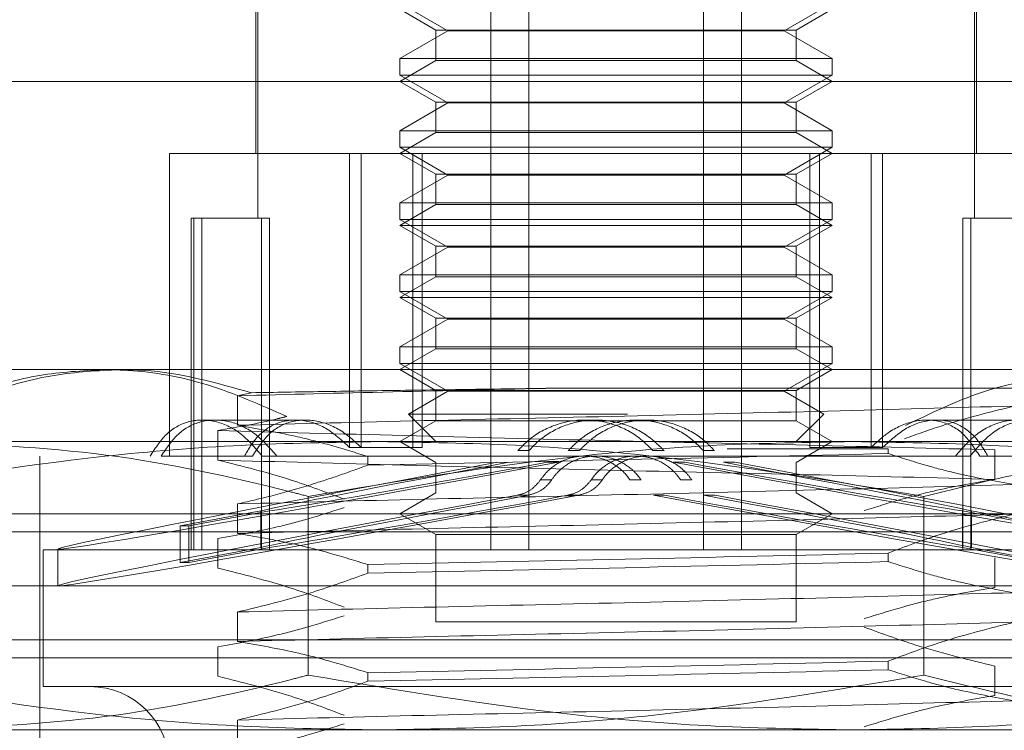
# Model space of a CAD drawing. Units: inches. Extents: x 0 to 23.4, y 0 to 16.5.
# Drawn here: x 7.4 to 7.4, y 13.7 to 13.8 of the extents above; entities that cross this region are included whole.
import ezdxf

# ---------------------------------------------------------------- set-up
doc = ezdxf.new("R2010")
doc.units = ezdxf.units.IN
doc.header["$MEASUREMENT"] = 0
doc.linetypes.add('HIDDEN', pattern=[0.075, 0.05, -0.025])

msp = doc.modelspace()

# ---------------------------------------------------------------- linework, layer by layer
at = {"color": 7, "linetype": 'HIDDEN', "lineweight": 0}
for p, q in [((7.398696, 13.753937), (7.398696, 13.744095)), ((7.398819, 13.753937), (7.398819, 13.739666)), ((7.408538, 13.754353), (7.411816, 13.752461)), ((7.408538, 13.753937), (7.410999, 13.752517)), ((7.414736, 13.717028), (7.414736, 13.753937)), ((7.417331, 13.717028), (7.417331, 13.753937)), ((7.429273, 13.717028), (7.429273, 13.753937)), ((7.431868, 13.717028), (7.431868, 13.753937)), ((7.434788, 13.752461), (7.438066, 13.754353)), ((7.435605, 13.752517), (7.438066, 13.753937)), ((7.447785, 13.739666), (7.447785, 13.753937)), ((7.447908, 13.744095), (7.447908, 13.753937)), ((7.411816, 13.752461), (7.408538, 13.750569)), ((7.410999, 13.752517), (7.435605, 13.752517)), ((7.410999, 13.752517), (7.410999, 13.750437)), ((7.423939, 13.752461), (7.411816, 13.752461)), ((7.434788, 13.752461), (7.423939, 13.752461)), ((7.438066, 13.750569), (7.434788, 13.752461)), ((7.435605, 13.750437), (7.435605, 13.752517)), ((7.408538, 13.750569), (7.424121, 13.750569)), ((7.408538, 13.750569), (7.408538, 13.749432)), ((7.410999, 13.750437), (7.408538, 13.749016)), ((7.411018, 13.750437), (7.410999, 13.750437)), ((7.435605, 13.750437), (7.411018, 13.750437)), ((7.424121, 13.750569), (7.438066, 13.750569)), ((7.438066, 13.749016), (7.435605, 13.750437)), ((7.438066, 13.749432), (7.438066, 13.750569)), ((7.438066, 13.749432), (7.408538, 13.749432)), ((7.408538, 13.749432), (7.411816, 13.74754)), ((7.434788, 13.74754), (7.438066, 13.749432)), ((7.458294, 13.749016), (7.374581, 13.749016)), ((7.408538, 13.749016), (7.410999, 13.747596)), ((7.435605, 13.747596), (7.438066, 13.749016)), ((7.411816, 13.74754), (7.408538, 13.745647)), ((7.410999, 13.747596), (7.435605, 13.747596)), ((7.410999, 13.747596), (7.410999, 13.745516)), ((7.423939, 13.74754), (7.411816, 13.74754)), ((7.434788, 13.74754), (7.423939, 13.74754)), ((7.438066, 13.745647), (7.434788, 13.74754)), ((7.435605, 13.745516), (7.435605, 13.747596)), ((7.408538, 13.745647), (7.424121, 13.745647)), ((7.408538, 13.745647), (7.408538, 13.744511)), ((7.410999, 13.745516), (7.408538, 13.744095)), ((7.411018, 13.745516), (7.410999, 13.745516)), ((7.435605, 13.745516), (7.411018, 13.745516)), ((7.424121, 13.745647), (7.438066, 13.745647)), ((7.438066, 13.744095), (7.435605, 13.745516)), ((7.438066, 13.744511), (7.438066, 13.745647)), ((7.438066, 13.744511), (7.408538, 13.744511)), ((7.408538, 13.744511), (7.411816, 13.742619)), ((7.434788, 13.742619), (7.438066, 13.744511)), ((7.405884, 13.744095), (7.39279, 13.744095)), ((7.39279, 13.744095), (7.39279, 13.723426)), ((7.405099, 13.744095), (7.405099, 13.724007)), ((7.405884, 13.744095), (7.405884, 13.724007)), ((7.410061, 13.744095), (7.405884, 13.744095)), ((7.408538, 13.744095), (7.410999, 13.742674)), ((7.40941, 13.744095), (7.40941, 13.724007)), ((7.437194, 13.744095), (7.410061, 13.744095)), ((7.410061, 13.744095), (7.410061, 13.724007)), ((7.435605, 13.742674), (7.438066, 13.744095)), ((7.436543, 13.744095), (7.436543, 13.724007)), ((7.437194, 13.744095), (7.437194, 13.724007)), ((7.441505, 13.744095), (7.437194, 13.744095)), ((7.44072, 13.744095), (7.44072, 13.724007)), ((7.453814, 13.744095), (7.441505, 13.744095)), ((7.441505, 13.744095), (7.441505, 13.724007)), ((7.411816, 13.742619), (7.408538, 13.740726)), ((7.410999, 13.742674), (7.435605, 13.742674)), ((7.410999, 13.742674), (7.410999, 13.740594)), ((7.423939, 13.742619), (7.411816, 13.742619)), ((7.434788, 13.742619), (7.423939, 13.742619)), ((7.438066, 13.740726), (7.434788, 13.742619)), ((7.435605, 13.740594), (7.435605, 13.742674)), ((7.408538, 13.740726), (7.424121, 13.740726)), ((7.408538, 13.740726), (7.408538, 13.73959)), ((7.410999, 13.740594), (7.408538, 13.739174)), ((7.411018, 13.740594), (7.410999, 13.740594)), ((7.435605, 13.740594), (7.411018, 13.740594)), ((7.424121, 13.740726), (7.438066, 13.740726)), ((7.438066, 13.739174), (7.435605, 13.740594)), ((7.438066, 13.73959), (7.438066, 13.740726)), ((7.394267, 13.739666), (7.395004, 13.739666)), ((7.394267, 13.739666), (7.394267, 13.717028)), ((7.394458, 13.739666), (7.394458, 13.717028)), ((7.395004, 13.739666), (7.395004, 13.717028)), ((7.395004, 13.739666), (7.399628, 13.739666)), ((7.399082, 13.739666), (7.399082, 13.717028)), ((7.399628, 13.739666), (7.399628, 13.717028)), ((7.446975, 13.739666), (7.446975, 13.717028)), ((7.446975, 13.739666), (7.447522, 13.739666)), ((7.447522, 13.739666), (7.447522, 13.717028)), ((7.447522, 13.739666), (7.452146, 13.739666)), ((7.438066, 13.73959), (7.408538, 13.73959)), ((7.408538, 13.73959), (7.411816, 13.737697)), ((7.408561, 13.739174), (7.408538, 13.739174)), ((7.408538, 13.739174), (7.410999, 13.737753)), ((7.438066, 13.739174), (7.408561, 13.739174)), ((7.434788, 13.737697), (7.438066, 13.73959)), ((7.435605, 13.737753), (7.438066, 13.739174)), ((7.411816, 13.737697), (7.408538, 13.735805)), ((7.410999, 13.737753), (7.435605, 13.737753)), ((7.410999, 13.737753), (7.410999, 13.735673)), ((7.423939, 13.737697), (7.411816, 13.737697)), ((7.434788, 13.737697), (7.423939, 13.737697)), ((7.438066, 13.735805), (7.434788, 13.737697)), ((7.435605, 13.735673), (7.435605, 13.737753)), ((7.408538, 13.735805), (7.424121, 13.735805)), ((7.408538, 13.735805), (7.408538, 13.734668)), ((7.410999, 13.735673), (7.408538, 13.734252)), ((7.411018, 13.735673), (7.410999, 13.735673)), ((7.435605, 13.735673), (7.411018, 13.735673)), ((7.424121, 13.735805), (7.438066, 13.735805)), ((7.438066, 13.734252), (7.435605, 13.735673)), ((7.438066, 13.734668), (7.438066, 13.735805)), ((7.438066, 13.734668), (7.408538, 13.734668)), ((7.408538, 13.734668), (7.411816, 13.732776)), ((7.408561, 13.734252), (7.408538, 13.734252)), ((7.408538, 13.734252), (7.410999, 13.732832)), ((7.438066, 13.734252), (7.408561, 13.734252)), ((7.434788, 13.732776), (7.438066, 13.734668)), ((7.435605, 13.732832), (7.438066, 13.734252)), ((7.411816, 13.732776), (7.408538, 13.730884)), ((7.410999, 13.732832), (7.435605, 13.732832)), ((7.410999, 13.732832), (7.410999, 13.730752)), ((7.423939, 13.732776), (7.411816, 13.732776)), ((7.434788, 13.732776), (7.423939, 13.732776)), ((7.438066, 13.730884), (7.434788, 13.732776)), ((7.435605, 13.730752), (7.435605, 13.732832)), ((7.408538, 13.730884), (7.424121, 13.730884)), ((7.408538, 13.730884), (7.408538, 13.729747)), ((7.410999, 13.730752), (7.408538, 13.729331)), ((7.411018, 13.730752), (7.410999, 13.730752)), ((7.435605, 13.730752), (7.411018, 13.730752)), ((7.424121, 13.730884), (7.438066, 13.730884)), ((7.438066, 13.729331), (7.435605, 13.730752)), ((7.438066, 13.729747), (7.438066, 13.730884)), ((7.438066, 13.729747), (7.408538, 13.729747)), ((7.408538, 13.729747), (7.411816, 13.727855)), ((7.434788, 13.727855), (7.438066, 13.729747)), ((7.374581, 13.729331), (7.389402, 13.729331)), ((7.389402, 13.729331), (7.458294, 13.729331)), ((7.408538, 13.729331), (7.410999, 13.727911)), ((7.435605, 13.727911), (7.438066, 13.729331)), ((7.398391, 13.727749), (7.397444, 13.727539)), ((7.397444, 13.727539), (7.397444, 13.725523)), ((7.411816, 13.727855), (7.409114, 13.726295)), ((7.410999, 13.727911), (7.435605, 13.727911)), ((7.410999, 13.727911), (7.410999, 13.725831)), ((7.423939, 13.727855), (7.411816, 13.727855)), ((7.450503, 13.728061), (7.419216, 13.728061)), ((7.434788, 13.727855), (7.423939, 13.727855)), ((7.43749, 13.726295), (7.434788, 13.727855)), ((7.435605, 13.725831), (7.435605, 13.727911)), ((7.424089, 13.726295), (7.409114, 13.726295)), ((7.409114, 13.726295), (7.410999, 13.72441)), ((7.435605, 13.72441), (7.43749, 13.726295)), ((7.395908, 13.725886), (7.395025, 13.725886)), ((7.402089, 13.725886), (7.395908, 13.725886)), ((7.410999, 13.725831), (7.408538, 13.72441)), ((7.411018, 13.725831), (7.410999, 13.725831)), ((7.435605, 13.725831), (7.411018, 13.725831)), ((7.421937, 13.725886), (7.421185, 13.725886)), ((7.425419, 13.725886), (7.424667, 13.725886)), ((7.438066, 13.72441), (7.435605, 13.725831)), ((7.445206, 13.725886), (7.444515, 13.725886)), ((7.451579, 13.725886), (7.445206, 13.725886)), ((7.396101, 13.723148), (7.396101, 13.725164)), ((7.359409, 13.72441), (7.407126, 13.72441)), ((7.407126, 13.72441), (7.471019, 13.72441)), ((7.408538, 13.72441), (7.410999, 13.722989)), ((7.435605, 13.722989), (7.438066, 13.72441)), ((7.405884, 13.724007), (7.405099, 13.724007)), ((7.405884, 13.724007), (7.410061, 13.724007)), ((7.416585, 13.723793), (7.417345, 13.723793)), ((7.420028, 13.723793), (7.420787, 13.723793)), ((7.426576, 13.723793), (7.425817, 13.723793)), ((7.430019, 13.723793), (7.429259, 13.723793)), ((7.430895, 13.723918), (7.441876, 13.723918)), ((7.437194, 13.724007), (7.436543, 13.724007)), ((7.437194, 13.724007), (7.441505, 13.724007)), ((7.441876, 13.723918), (7.441876, 13.723593)), ((7.449159, 13.723848), (7.449159, 13.721832)), ((7.383932, 13.723426), (7.383932, 13.64813)), ((7.392225, 13.723426), (7.398468, 13.723426)), ((7.400129, 13.723426), (7.399131, 13.723426)), ((7.400129, 13.723426), (7.447473, 13.723426)), ((7.406349, 13.72281), (7.406349, 13.723392)), ((7.410999, 13.722989), (7.410999, 13.720909)), ((7.419376, 13.722997), (7.41861, 13.722997)), ((7.427227, 13.722997), (7.427993, 13.722997)), ((7.430641, 13.722997), (7.431407, 13.722997)), ((7.435605, 13.722989), (7.435586, 13.722989)), ((7.435605, 13.720909), (7.435605, 13.722989)), ((7.448136, 13.723426), (7.448686, 13.723426)), ((7.45513, 13.723426), (7.448686, 13.723426)), ((7.418889, 13.721794), (7.418134, 13.721794)), ((7.422353, 13.721794), (7.421599, 13.721794)), ((7.42425, 13.721794), (7.425005, 13.721794)), ((7.427715, 13.721794), (7.42847, 13.721794)), ((7.410999, 13.720909), (7.408538, 13.719489)), ((7.411018, 13.720909), (7.410999, 13.720909)), ((7.438066, 13.719489), (7.435605, 13.720909)), ((7.397444, 13.720157), (7.397444, 13.718141)), ((7.402275, 13.720669), (7.402275, 13.708466)), ((7.41655, 13.720747), (7.41731, 13.720747)), ((7.419992, 13.720747), (7.420752, 13.720747)), ((7.426612, 13.720747), (7.425852, 13.720747)), ((7.430053, 13.720747), (7.429294, 13.720747)), ((7.444329, 13.720669), (7.444329, 13.708466)), ((7.374089, 13.719489), (7.458648, 13.719489)), ((7.393519, 13.718654), (7.399035, 13.719675)), ((7.399636, 13.719675), (7.39412, 13.718654)), ((7.399035, 13.717173), (7.399035, 13.719675)), ((7.399636, 13.717173), (7.399636, 13.719675)), ((7.408538, 13.719489), (7.410999, 13.718068)), ((7.435605, 13.718068), (7.438066, 13.719489)), ((7.446968, 13.717173), (7.446968, 13.719675)), ((7.446968, 13.719675), (7.452484, 13.718654)), ((7.447569, 13.717173), (7.447569, 13.719675)), ((7.453084, 13.718654), (7.447569, 13.719675)), ((7.472515, 13.718258), (7.374089, 13.718258)), ((7.393519, 13.718654), (7.39412, 13.718654)), ((7.393519, 13.716152), (7.393519, 13.718654)), ((7.39412, 13.716152), (7.39412, 13.718654)), ((7.396101, 13.715766), (7.396101, 13.717782)), ((7.410999, 13.718068), (7.435605, 13.718068)), ((7.410999, 13.718068), (7.410999, 13.712107)), ((7.435605, 13.712107), (7.435605, 13.718068)), ((7.384178, 13.717028), (7.462426, 13.717028)), ((7.384178, 13.717028), (7.384178, 13.707678)), ((7.385162, 13.717074), (7.385162, 13.714571)), ((7.393519, 13.716152), (7.399035, 13.717173)), ((7.399636, 13.717173), (7.39412, 13.716152)), ((7.441876, 13.716793), (7.441876, 13.716211)), ((7.446968, 13.717173), (7.452484, 13.716152)), ((7.453084, 13.716152), (7.447569, 13.717173)), ((7.393519, 13.716152), (7.39412, 13.716152)), ((7.449159, 13.716466), (7.449159, 13.71445)), ((7.406349, 13.715428), (7.406349, 13.71601)), ((7.476205, 13.714567), (7.370398, 13.714567)), ((7.397444, 13.712775), (7.397444, 13.710759)), ((7.410999, 13.712107), (7.435605, 13.712107)), ((7.472515, 13.710876), (7.374089, 13.710876)), ((7.396101, 13.708384), (7.396101, 13.7104)), ((7.458648, 13.709646), (7.374089, 13.709646)), ((7.441876, 13.709411), (7.441876, 13.708829)), ((7.449159, 13.709084), (7.449159, 13.707068)), ((7.406349, 13.708046), (7.406349, 13.708628)), ((7.384178, 13.707678), (7.462426, 13.707678)), ((7.397444, 13.705393), (7.397444, 13.703377)), ((7.407126, 13.704725), (7.359409, 13.704725)), ((7.471019, 13.704725), (7.407126, 13.704725))]:
    msp.add_line(p, q, dxfattribs=at)
msp.add_arc((7.387377, 13.702264), 0.005413, 270, 90, dxfattribs=at)
for centre, major_axis, start_param, end_param in [((7.423302, 13.72411), (0.03814, 0.007037), 1.783119, 4.607454), ((7.423302, 13.72411), (0.024606, 0.00454), 1.87185, 2.973472), ((7.423302, 13.72411), (0.024606, 0.00454), 3.417101, 4.518723), ((7.423302, 13.72411), (0.03814, -0.007037), 4.817324, 7.641659), ((7.423302, 13.72411), (0.024606, -0.00454), 4.906055, 6.007677), ((7.423302, 13.72411), (0.024606, -0.00454), 0.168121, 1.269743), ((7.423302, 13.721608), (0.03814, 0.007037), 1.746923, 4.64365), ((7.423302, 13.721608), (0.024606, 0.00454), 1.814936, 2.973472), ((7.423302, 13.721608), (0.024606, 0.00454), 3.417101, 4.575637), ((7.423302, 13.721608), (0.03814, -0.007037), 4.781128, 7.677855), ((7.423302, 13.721608), (0.024606, -0.00454), 4.849141, 6.007677), ((7.423302, 13.721608), (0.024606, -0.00454), 0.168121, 1.326656)]:
    msp.add_ellipse(centre, major_axis=major_axis, ratio=0.009917, start_param=start_param, end_param=end_param, dxfattribs=at)
for points, knots in [([(7.376849, 13.726622), (7.377776, 13.72702), (7.380092, 13.728014), (7.383921, 13.729087), (7.38684, 13.729249), (7.38831, 13.729331)], [0, 0, 0, 0, 0.249167, 0.621879, 1, 1, 1, 1]), ([(7.389402, 13.729331), (7.387907, 13.729253), (7.384894, 13.729095), (7.381532, 13.728173), (7.37968, 13.727483), (7.379293, 13.727339)], [0, 0, 0, 0, 0.437901, 0.882571, 1, 1, 1, 1]), ([(7.38831, 13.729331), (7.388853, 13.729319), (7.391228, 13.729266), (7.395469, 13.728491), (7.399013, 13.726921), (7.400804, 13.726128)], [0, 0, 0, 0, 0.128004, 0.559261, 1, 1, 1, 1]), ([(7.398391, 13.727749), (7.395966, 13.728431), (7.392989, 13.729269), (7.389963, 13.729321), (7.389402, 13.729331)], [0, 0, 0, 0, 0.81441, 1, 1, 1, 1]), ([(7.443069, 13.725507), (7.444785, 13.726342), (7.449349, 13.728561), (7.454185, 13.729035), (7.457202, 13.729331)], [0, 0, 0, 0, 0.376018, 1, 1, 1, 1]), ([(7.419216, 13.728061), (7.415426, 13.727978), (7.40776, 13.72781), (7.400908, 13.72763), (7.397444, 13.727539)], [0, 0, 0, 0, 0.494457, 1, 1, 1, 1]), ([(7.419216, 13.728061), (7.417374, 13.728034), (7.413666, 13.72798), (7.408318, 13.727907), (7.40317, 13.727829), (7.39999, 13.727776), (7.398391, 13.727749)], [0, 0, 0, 0, 0.253671, 0.51056, 0.753902, 1, 1, 1, 1]), ([(7.450503, 13.726839), (7.446353, 13.726726), (7.438045, 13.726499), (7.42397, 13.726149), (7.409917, 13.725844), (7.401612, 13.72563), (7.397444, 13.725523)], [0, 0, 0, 0, 0.25175, 0.504061, 0.751127, 1, 1, 1, 1]), ([(7.443005, 13.724605), (7.443834, 13.724905), (7.446311, 13.725798), (7.448828, 13.726423), (7.450503, 13.726839)], [0, 0, 0, 0, 0.3347297, 1, 1, 1, 1]), ([(7.399131, 13.723426), (7.398647, 13.723989), (7.397679, 13.725117), (7.395884, 13.725918), (7.39415, 13.725913), (7.392584, 13.725115), (7.391848, 13.723994), (7.391474, 13.723426)], [0, 0, 0, 0, 0.200816, 0.401707, 0.600461, 0.797271, 1, 1, 1, 1]), ([(7.400129, 13.723426), (7.399633, 13.723989), (7.398641, 13.725117), (7.396795, 13.725918), (7.395005, 13.725913), (7.393381, 13.725115), (7.392614, 13.723994), (7.392225, 13.723426)], [0, 0, 0, 0, 0.200816, 0.401707, 0.600461, 0.797271, 1, 1, 1, 1]), ([(7.396101, 13.725164), (7.397457, 13.725403), (7.39903, 13.72568), (7.400589, 13.726074), (7.400804, 13.726128)], [0, 0, 0, 0, 0.862595, 1, 1, 1, 1]), ([(7.397444, 13.725523), (7.398761, 13.725296), (7.400915, 13.724925), (7.40388, 13.724161), (7.405526, 13.723648), (7.406349, 13.723392)], [0, 0, 0, 0, 0.440266, 0.719981, 1, 1, 1, 1]), ([(7.405099, 13.724007), (7.404565, 13.724496), (7.403496, 13.725474), (7.401674, 13.726006), (7.400011, 13.725741), (7.398735, 13.724811), (7.398162, 13.723839), (7.397918, 13.723426)], [0, 0, 0, 0, 0.213659, 0.427479, 0.637338, 0.845805, 1, 1, 1, 1]), ([(7.398468, 13.723426), (7.398836, 13.723989), (7.399573, 13.725116), (7.401171, 13.725917), (7.402958, 13.725914), (7.404613, 13.725206), (7.405509, 13.72436), (7.405884, 13.724007)], [0, 0, 0, 0, 0.215202, 0.43054, 0.642075, 0.850233, 1, 1, 1, 1]), ([(7.425817, 13.723793), (7.425512, 13.724098), (7.424717, 13.724894), (7.423115, 13.725682), (7.421119, 13.725993), (7.419135, 13.72565), (7.417576, 13.724813), (7.416844, 13.724059), (7.416585, 13.723793)], [0, 0, 0, 0, 0.123575, 0.32246, 0.500065, 0.696509, 0.892892, 1, 1, 1, 1]), ([(7.426576, 13.723793), (7.426269, 13.724099), (7.425468, 13.724897), (7.423795, 13.725718), (7.42172, 13.725999), (7.419707, 13.72558), (7.418247, 13.724738), (7.417567, 13.724025), (7.417345, 13.723793)], [0, 0, 0, 0, 0.124389, 0.324289, 0.521642, 0.714016, 0.906913, 1, 1, 1, 1]), ([(7.420028, 13.723793), (7.420335, 13.724099), (7.421135, 13.724897), (7.422809, 13.725718), (7.424884, 13.725999), (7.426897, 13.72558), (7.428357, 13.724738), (7.429037, 13.724025), (7.429259, 13.723793)], [0, 0, 0, 0, 0.124389, 0.324289, 0.521642, 0.714016, 0.906913, 1, 1, 1, 1]), ([(7.420787, 13.723793), (7.421092, 13.724098), (7.421887, 13.724893), (7.423553, 13.725715), (7.42563, 13.726001), (7.427666, 13.725577), (7.429131, 13.724724), (7.429809, 13.724013), (7.430019, 13.723793)], [0, 0, 0, 0, 0.123598, 0.322519, 0.520416, 0.716178, 0.912162, 1, 1, 1, 1]), ([(7.448136, 13.723426), (7.447768, 13.723989), (7.447031, 13.725116), (7.445432, 13.725917), (7.443646, 13.725914), (7.441991, 13.725206), (7.441095, 13.72436), (7.44072, 13.724007)], [0, 0, 0, 0, 0.215202, 0.43054, 0.642075, 0.850233, 1, 1, 1, 1]), ([(7.441505, 13.724007), (7.442039, 13.724496), (7.443108, 13.725474), (7.44493, 13.726006), (7.446592, 13.725741), (7.447868, 13.724811), (7.448442, 13.723839), (7.448686, 13.723426)], [0, 0, 0, 0, 0.213659, 0.427479, 0.637338, 0.845805, 1, 1, 1, 1]), ([(7.454379, 13.723426), (7.453994, 13.723989), (7.453223, 13.725117), (7.451592, 13.725918), (7.449801, 13.725913), (7.447964, 13.725115), (7.446976, 13.723994), (7.446475, 13.723426)], [0, 0, 0, 0, 0.200816, 0.401707, 0.600461, 0.797271, 1, 1, 1, 1]), ([(7.45513, 13.723426), (7.45476, 13.723989), (7.454021, 13.725117), (7.452447, 13.725918), (7.450712, 13.725913), (7.448925, 13.725115), (7.447962, 13.723994), (7.447473, 13.723426)], [0, 0, 0, 0, 0.200816, 0.401707, 0.600461, 0.797271, 1, 1, 1, 1]), ([(7.396101, 13.725164), (7.400251, 13.725051), (7.408559, 13.724824), (7.422634, 13.724474), (7.436687, 13.724169), (7.444992, 13.723955), (7.449159, 13.723848)], [0, 0, 0, 0, 0.25175, 0.504061, 0.751127, 1, 1, 1, 1]), ([(7.369923, 13.720669), (7.376058, 13.721698), (7.385282, 13.723245), (7.397729, 13.724255), (7.403991, 13.724358), (7.407126, 13.72441)], [0, 0, 0, 0, 0.498032, 0.748699, 1, 1, 1, 1]), ([(7.402275, 13.720669), (7.40189, 13.720769), (7.397309, 13.721953), (7.38844, 13.723859), (7.37988, 13.724226), (7.375585, 13.72441)], [0, 0, 0, 0, 0.043676, 0.520138, 1, 1, 1, 1]), ([(7.439478, 13.72441), (7.436376, 13.724359), (7.430165, 13.724258), (7.417718, 13.723257), (7.408461, 13.721706), (7.402275, 13.720669)], [0, 0, 0, 0, 0.248606, 0.497861, 1, 1, 1, 1]), ([(7.407126, 13.72441), (7.410228, 13.724359), (7.416438, 13.724258), (7.428886, 13.723257), (7.438143, 13.721706), (7.444329, 13.720669)], [0, 0, 0, 0, 0.248606, 0.497861, 1, 1, 1, 1]), ([(7.476681, 13.720669), (7.470545, 13.721698), (7.461322, 13.723245), (7.448875, 13.724255), (7.442613, 13.724358), (7.439478, 13.72441)], [0, 0, 0, 0, 0.498032, 0.748699, 1, 1, 1, 1]), ([(7.444329, 13.720669), (7.446299, 13.721157), (7.451685, 13.72249), (7.460582, 13.724043), (7.467534, 13.724287), (7.471019, 13.72441)], [0, 0, 0, 0, 0.223376, 0.610668, 1, 1, 1, 1]), ([(7.406349, 13.72281), (7.412211, 13.722931), (7.424094, 13.723175), (7.435895, 13.723453), (7.441876, 13.723593)], [0, 0, 0, 0, 0.49323, 1, 1, 1, 1]), ([(7.450503, 13.721473), (7.449147, 13.721716), (7.447114, 13.72208), (7.444242, 13.72284), (7.442726, 13.723323), (7.441876, 13.723593)], [0, 0, 0, 0, 0.467931, 0.701808, 1, 1, 1, 1]), ([(7.396101, 13.723148), (7.400251, 13.723035), (7.408559, 13.722808), (7.422634, 13.722458), (7.436687, 13.722153), (7.444992, 13.721939), (7.449159, 13.721832)], [0, 0, 0, 0, 0.25175, 0.504061, 0.751127, 1, 1, 1, 1]), ([(7.404728, 13.720484), (7.403524, 13.720938), (7.400677, 13.72201), (7.397776, 13.722731), (7.396101, 13.723148)], [0, 0, 0, 0, 0.422793, 1, 1, 1, 1]), ([(7.42425, 13.721794), (7.424189, 13.72188), (7.423888, 13.722302), (7.423168, 13.722929), (7.422001, 13.723407), (7.42074, 13.72347), (7.419541, 13.723112), (7.41866, 13.722493), (7.418273, 13.721979), (7.418134, 13.721794)], [0, 0, 0, 0, 0.043803, 0.2161, 0.388586, 0.560514, 0.731881, 0.90355, 1, 1, 1, 1]), ([(7.425005, 13.721794), (7.424944, 13.72188), (7.424642, 13.722302), (7.42392, 13.72293), (7.422751, 13.723407), (7.421492, 13.72347), (7.420298, 13.723114), (7.419418, 13.722497), (7.41903, 13.721982), (7.418889, 13.721794)], [0, 0, 0, 0, 0.043901, 0.216288, 0.389124, 0.560617, 0.73078, 0.901654, 1, 1, 1, 1]), ([(7.421599, 13.721794), (7.42166, 13.72188), (7.421962, 13.722302), (7.422684, 13.72293), (7.423853, 13.723407), (7.425112, 13.72347), (7.426306, 13.723114), (7.427186, 13.722497), (7.427573, 13.721982), (7.427715, 13.721794)], [0, 0, 0, 0, 0.043901, 0.216288, 0.389124, 0.560617, 0.73078, 0.901654, 1, 1, 1, 1]), ([(7.422353, 13.721794), (7.422414, 13.72188), (7.422716, 13.722302), (7.423436, 13.722929), (7.424603, 13.723407), (7.425863, 13.72347), (7.427063, 13.723112), (7.427944, 13.722493), (7.428331, 13.721979), (7.42847, 13.721794)], [0, 0, 0, 0, 0.0438031, 0.2161003, 0.3885859, 0.5605143, 0.7318813, 0.90355, 1, 1, 1, 1]), ([(7.406349, 13.72281), (7.405728, 13.722581), (7.404485, 13.722124), (7.402381, 13.721436), (7.400038, 13.720748), (7.398309, 13.720354), (7.397444, 13.720157)], [0, 0, 0, 0, 0.211607, 0.423308, 0.711486, 1, 1, 1, 1]), ([(7.418134, 13.721794), (7.417958, 13.72158), (7.417607, 13.721153), (7.41701, 13.720852), (7.416648, 13.72077), (7.41655, 13.720747)], [0, 0, 0, 0, 0.4221276, 0.8442055, 1, 1, 1, 1]), ([(7.41731, 13.720747), (7.417573, 13.720824), (7.418099, 13.720977), (7.418612, 13.721411), (7.418831, 13.721715), (7.418889, 13.721794)], [0, 0, 0, 0, 0.424746, 0.849699, 1, 1, 1, 1]), ([(7.421599, 13.721794), (7.421421, 13.721581), (7.421066, 13.721154), (7.420461, 13.720853), (7.420093, 13.72077), (7.419992, 13.720747)], [0, 0, 0, 0, 0.4201943, 0.8402701, 1, 1, 1, 1]), ([(7.420752, 13.720747), (7.42102, 13.720824), (7.421555, 13.720978), (7.422073, 13.721411), (7.422295, 13.721714), (7.422353, 13.721794)], [0, 0, 0, 0, 0.423997, 0.848079, 1, 1, 1, 1]), ([(7.449159, 13.721832), (7.447842, 13.721605), (7.445689, 13.721234), (7.442724, 13.72047), (7.441078, 13.719957), (7.440254, 13.719701)], [0, 0, 0, 0, 0.440266, 0.719981, 1, 1, 1, 1]), ([(7.450503, 13.721473), (7.446353, 13.72136), (7.438045, 13.721133), (7.42397, 13.720783), (7.409917, 13.720478), (7.401612, 13.720264), (7.397444, 13.720157)], [0, 0, 0, 0, 0.25175, 0.504061, 0.7511268, 1, 1, 1, 1]), ([(7.396101, 13.717782), (7.397457, 13.718025), (7.39949, 13.718389), (7.402362, 13.719149), (7.403878, 13.719632), (7.404728, 13.719902)], [0, 0, 0, 0, 0.4679313, 0.7018078, 1, 1, 1, 1]), ([(7.450503, 13.719457), (7.446353, 13.719344), (7.438045, 13.719118), (7.42397, 13.718767), (7.409917, 13.718462), (7.401612, 13.718248), (7.397444, 13.718141)], [0, 0, 0, 0, 0.25175, 0.504061, 0.7511268, 1, 1, 1, 1]), ([(7.441876, 13.716793), (7.44308, 13.717247), (7.445927, 13.718319), (7.448828, 13.71904), (7.450503, 13.719457)], [0, 0, 0, 0, 0.422793, 1, 1, 1, 1]), ([(7.397444, 13.718141), (7.398844, 13.717898), (7.400944, 13.717534), (7.403908, 13.716769), (7.405473, 13.716282), (7.406349, 13.71601)], [0, 0, 0, 0, 0.468023, 0.701942, 1, 1, 1, 1]), ([(7.441876, 13.716793), (7.435895, 13.716653), (7.424094, 13.716375), (7.412211, 13.716131), (7.406349, 13.71601)], [0, 0, 0, 0, 0.50677, 1, 1, 1, 1]), ([(7.406349, 13.715428), (7.412211, 13.715549), (7.424094, 13.715794), (7.435895, 13.716071), (7.441876, 13.716211)], [0, 0, 0, 0, 0.49323, 1, 1, 1, 1]), ([(7.450503, 13.714091), (7.449147, 13.714334), (7.447114, 13.714698), (7.444242, 13.715458), (7.442726, 13.715941), (7.441876, 13.716211)], [0, 0, 0, 0, 0.4679313, 0.7018078, 1, 1, 1, 1]), ([(7.404728, 13.713102), (7.403524, 13.713556), (7.400677, 13.714629), (7.397776, 13.71535), (7.396101, 13.715766)], [0, 0, 0, 0, 0.422793, 1, 1, 1, 1]), ([(7.406349, 13.715428), (7.405105, 13.714977), (7.402165, 13.713911), (7.399171, 13.713191), (7.397444, 13.712775)], [0, 0, 0, 0, 0.423331, 1, 1, 1, 1]), ([(7.450503, 13.714091), (7.446353, 13.713978), (7.438045, 13.713752), (7.42397, 13.713401), (7.409917, 13.713096), (7.401612, 13.712883), (7.397444, 13.712775)], [0, 0, 0, 0, 0.25175, 0.504061, 0.751127, 1, 1, 1, 1]), ([(7.449159, 13.71445), (7.447759, 13.714207), (7.44566, 13.713843), (7.442696, 13.713078), (7.441131, 13.712591), (7.440254, 13.712319)], [0, 0, 0, 0, 0.4680233, 0.7019418, 1, 1, 1, 1]), ([(7.396101, 13.7104), (7.397457, 13.710643), (7.39949, 13.711007), (7.402362, 13.711767), (7.403878, 13.71225), (7.404728, 13.71252)], [0, 0, 0, 0, 0.467931, 0.701808, 1, 1, 1, 1]), ([(7.450503, 13.712075), (7.446353, 13.711962), (7.438045, 13.711736), (7.42397, 13.711385), (7.409917, 13.711081), (7.401612, 13.710867), (7.397444, 13.710759)], [0, 0, 0, 0, 0.25175, 0.504061, 0.751127, 1, 1, 1, 1]), ([(7.441876, 13.709411), (7.44308, 13.709865), (7.445927, 13.710938), (7.448828, 13.711659), (7.450503, 13.712075)], [0, 0, 0, 0, 0.422793, 1, 1, 1, 1]), ([(7.440254, 13.711737), (7.441499, 13.711286), (7.444439, 13.71022), (7.447433, 13.7095), (7.449159, 13.709084)], [0, 0, 0, 0, 0.423331, 1, 1, 1, 1]), ([(7.397444, 13.710759), (7.398844, 13.710516), (7.400944, 13.710152), (7.403908, 13.709387), (7.405473, 13.7089), (7.406349, 13.708628)], [0, 0, 0, 0, 0.468023, 0.701942, 1, 1, 1, 1]), ([(7.441876, 13.709411), (7.435895, 13.709271), (7.424094, 13.708994), (7.412211, 13.708749), (7.406349, 13.708628)], [0, 0, 0, 0, 0.50677, 1, 1, 1, 1]), ([(7.406349, 13.708046), (7.412211, 13.708167), (7.424094, 13.708412), (7.435895, 13.708689), (7.441876, 13.708829)], [0, 0, 0, 0, 0.49323, 1, 1, 1, 1]), ([(7.450503, 13.706709), (7.449147, 13.706952), (7.447114, 13.707316), (7.444242, 13.708076), (7.442726, 13.708559), (7.441876, 13.708829)], [0, 0, 0, 0, 0.467931, 0.701808, 1, 1, 1, 1]), ([(7.407126, 13.704725), (7.404025, 13.704775), (7.397814, 13.704877), (7.385366, 13.705877), (7.376109, 13.707429), (7.369923, 13.708466)], [0, 0, 0, 0, 0.248606, 0.497861, 1, 1, 1, 1]), ([(7.375585, 13.704725), (7.379847, 13.704906), (7.388407, 13.705271), (7.397277, 13.707174), (7.40189, 13.708366), (7.402275, 13.708466)], [0, 0, 0, 0, 0.476186, 0.956324, 1, 1, 1, 1]), ([(7.404728, 13.70572), (7.403524, 13.706174), (7.400677, 13.707247), (7.397776, 13.707968), (7.396101, 13.708384)], [0, 0, 0, 0, 0.422793, 1, 1, 1, 1]), ([(7.406349, 13.708046), (7.405105, 13.707595), (7.402165, 13.706529), (7.399171, 13.705809), (7.397444, 13.705393)], [0, 0, 0, 0, 0.423331, 1, 1, 1, 1]), ([(7.402275, 13.708466), (7.40841, 13.707437), (7.417633, 13.705889), (7.43008, 13.70488), (7.436343, 13.704776), (7.439478, 13.704725)], [0, 0, 0, 0, 0.498032, 0.748699, 1, 1, 1, 1]), ([(7.444329, 13.708466), (7.438194, 13.707437), (7.428971, 13.705889), (7.416523, 13.70488), (7.410261, 13.704776), (7.407126, 13.704725)], [0, 0, 0, 0, 0.498032, 0.748699, 1, 1, 1, 1]), ([(7.439478, 13.704725), (7.442579, 13.704775), (7.44879, 13.704877), (7.461238, 13.705877), (7.470495, 13.707429), (7.476681, 13.708466)], [0, 0, 0, 0, 0.248606, 0.497861, 1, 1, 1, 1]), ([(7.471019, 13.704725), (7.467553, 13.704846), (7.460602, 13.70509), (7.451704, 13.70664), (7.446299, 13.707978), (7.444329, 13.708466)], [0, 0, 0, 0, 0.38718, 0.776624, 1, 1, 1, 1]), ([(7.450503, 13.706709), (7.446353, 13.706596), (7.438045, 13.70637), (7.42397, 13.706019), (7.409917, 13.705715), (7.401612, 13.705501), (7.397444, 13.705393)], [0, 0, 0, 0, 0.25175, 0.504061, 0.751127, 1, 1, 1, 1]), ([(7.449159, 13.707068), (7.447759, 13.706825), (7.44566, 13.706461), (7.442696, 13.705696), (7.441131, 13.705209), (7.440254, 13.704937)], [0, 0, 0, 0, 0.4680233, 0.7019418, 1, 1, 1, 1]), ([(7.396101, 13.703018), (7.397457, 13.703261), (7.39949, 13.703625), (7.402362, 13.704385), (7.403878, 13.704868), (7.404728, 13.705138)], [0, 0, 0, 0, 0.467931, 0.701808, 1, 1, 1, 1])]:
    msp.add_open_spline(points, degree=3, knots=knots, dxfattribs=at)

doc.saveas('drawing.dxf')
